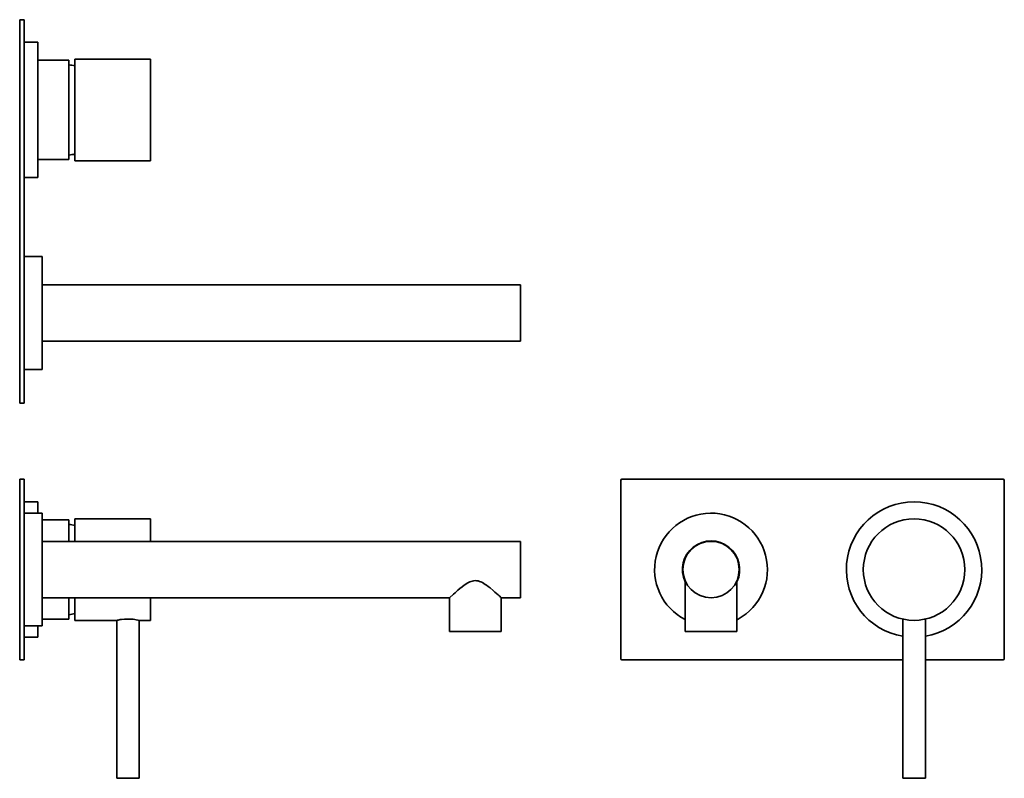
# Model space of a CAD drawing. Extents: x 79 to 516, y 32 to 368.
import ezdxf

# ---------------------------------------------------------------- set-up
doc = ezdxf.new("R2010")
doc.units = 0

msp = doc.modelspace()

# ---------------------------------------------------------------- linework, layer by layer
at = {"color": 7, "lineweight": 35, "ltscale": 0.0125}
for p, q in [((79.27, 367.99), (79.27, 367.49)), ((81.27, 367.99), (81.27, 367.49)), ((79.27, 198.49), (79.27, 197.99)), ((81.27, 198.49), (81.27, 197.99)), ((79.27, 164.3), (79.27, 163.8)), ((81.27, 164.3), (81.27, 163.8)), ((79.27, 84.8), (79.27, 84.3)), ((81.27, 84.8), (81.27, 84.3))]:
    msp.add_line(p, q, dxfattribs=at)
at = {"color": 7, "lineweight": 35, "ltscale": 0.05}
for p, q in [((81.27, 367.99), (79.27, 367.99)), ((81.27, 197.99), (79.27, 197.99)), ((81.27, 164.3), (79.27, 164.3)), ((81.27, 84.3), (79.27, 84.3))]:
    msp.add_line(p, q, dxfattribs=at)
at = {"color": 7, "lineweight": 35}
for p, q in [((79.27, 367.49), (79.27, 198.49)), ((81.27, 367.49), (81.27, 198.49)), ((87.27, 297.99), (87.27, 357.99)), ((101.07, 317.44), (101.07, 349.99)), ((103.77, 317.2), (103.77, 350.49)), ((103.77, 350.49), (137.27, 350.49)), ((137.27, 317.2), (137.27, 350.49)), ((103.77, 305.49), (137.27, 305.49)), ((89.27, 226), (89.27, 262.99)), ((89.27, 250.49), (301.27, 250.49)), ((89.27, 225.49), (301.27, 225.49)), ((79.27, 163.8), (79.27, 84.8)), ((81.27, 163.8), (81.27, 84.8)), ((345.74, 163.8), (345.74, 84.8)), ((515.24, 164.3), (346.24, 164.3)), ((515.74, 84.8), (515.74, 163.8)), ((81.27, 99.3), (81.27, 146.24)), ((89.27, 99.3), (89.27, 146.24)), ((103.77, 146.8), (137.27, 146.8)), ((89.27, 136.8), (301.27, 136.8)), ((301.27, 111.8), (301.27, 135.27)), ((374.24, 119.4), (374.24, 96.8)), ((397.24, 119.4), (397.24, 96.8)), ((89.27, 111.8), (269.77, 111.8)), ((122.27, 31.8), (122.27, 101.8)), ((132.27, 31.8), (132.27, 101.8)), ((470.74, 31.8), (470.74, 102.36)), ((480.74, 31.8), (480.74, 102.36)), ((269.77, 96.8), (291.36, 96.8)), ((346.24, 84.3), (470.74, 84.3)), ((480.74, 84.3), (515.24, 84.3))]:
    msp.add_line(p, q, dxfattribs=at)
at = {"color": 7, "lineweight": 35, "ltscale": 0.15}
for p, q in [((81.27, 357.99), (87.27, 357.99)), ((81.27, 297.99), (87.27, 297.99)), ((81.27, 154.3), (87.27, 154.3)), ((81.27, 94.3), (87.27, 94.3))]:
    msp.add_line(p, q, dxfattribs=at)
at = {"color": 7, "lineweight": 35, "ltscale": 0.345}
for p, q in [((87.27, 349.99), (101.07, 349.99)), ((87.27, 305.99), (101.07, 305.99))]:
    msp.add_line(p, q, dxfattribs=at)
at = {"color": 7, "lineweight": 35, "ltscale": 0.286316}
msp.add_line((101.07, 305.99), (101.07, 317.44), dxfattribs=at)
at = {"color": 7, "lineweight": 35, "ltscale": 0.292823}
for p, q in [((103.77, 305.49), (103.77, 317.2)), ((137.27, 305.49), (137.27, 317.2))]:
    msp.add_line(p, q, dxfattribs=at)
at = {"color": 7, "lineweight": 35, "ltscale": 0.2}
for p, q in [((81.27, 262.99), (89.27, 262.99)), ((81.27, 212.99), (89.27, 212.99)), ((81.27, 149.3), (89.27, 149.3)), ((81.27, 99.3), (89.27, 99.3))]:
    msp.add_line(p, q, dxfattribs=at)
at = {"color": 7, "lineweight": 35, "ltscale": 0.46232}
msp.add_line((301.27, 232), (301.27, 250.49), dxfattribs=at)
at = {"color": 7, "lineweight": 35, "ltscale": 0.16268}
msp.add_line((301.27, 225.49), (301.27, 232), dxfattribs=at)
at = {"color": 7, "lineweight": 35, "ltscale": 0.325359}
msp.add_line((89.27, 212.99), (89.27, 226), dxfattribs=at)
at = {"color": 7, "lineweight": 35, "ltscale": 0.125}
for p, q in [((81.27, 149.3), (81.27, 154.3)), ((87.27, 149.3), (87.27, 154.3)), ((132.27, 101.8), (137.27, 101.8)), ((87.27, 94.3), (87.27, 99.3))]:
    msp.add_line(p, q, dxfattribs=at)
at = {"color": 7, "lineweight": 35, "ltscale": 0.076511}
for p, q in [((81.27, 146.24), (81.27, 149.3)), ((89.27, 146.24), (89.27, 149.3))]:
    msp.add_line(p, q, dxfattribs=at)
at = {"color": 7, "lineweight": 35, "ltscale": 0.295}
for p, q in [((89.27, 146.3), (101.07, 146.3)), ((89.27, 102.3), (101.07, 102.3))]:
    msp.add_line(p, q, dxfattribs=at)
at = {"color": 7, "lineweight": 35, "ltscale": 0.067329}
msp.add_line((101.07, 143.6), (101.07, 146.3), dxfattribs=at)
at = {"color": 7, "lineweight": 35, "ltscale": 0.06886}
for p, q in [((103.77, 144.04), (103.77, 146.8)), ((137.27, 144.04), (137.27, 146.8))]:
    msp.add_line(p, q, dxfattribs=at)
at = {"color": 7, "lineweight": 35, "ltscale": 0.18114}
for p, q in [((103.77, 136.8), (103.77, 144.04)), ((137.27, 136.8), (137.27, 144.04))]:
    msp.add_line(p, q, dxfattribs=at)
at = {"color": 7, "lineweight": 35, "ltscale": 0.170171}
msp.add_line((101.07, 136.8), (101.07, 143.6), dxfattribs=at)
at = {"color": 7, "lineweight": 35, "ltscale": 0.038255}
msp.add_line((301.27, 135.27), (301.27, 136.8), dxfattribs=at)
at = {"color": 7, "lineweight": 35, "ltscale": 0.2375}
msp.add_line((101.07, 102.3), (101.07, 111.8), dxfattribs=at)
at = {"color": 7, "lineweight": 35, "ltscale": 0.25}
for p, q in [((103.77, 101.8), (103.77, 111.8)), ((137.27, 101.8), (137.27, 111.8))]:
    msp.add_line(p, q, dxfattribs=at)
at = {"color": 7, "lineweight": 35, "ltscale": 0.375}
for p, q in [((269.77, 111.8), (269.77, 96.8)), ((292.77, 111.8), (292.77, 96.8))]:
    msp.add_line(p, q, dxfattribs=at)
at = {"color": 7, "lineweight": 35, "ltscale": 0.2125}
msp.add_line((292.77, 111.8), (301.27, 111.8), dxfattribs=at)
at = {"color": 7, "lineweight": 35, "ltscale": 0.4625}
msp.add_line((103.77, 101.8), (122.27, 101.8), dxfattribs=at)
at = {"color": 7, "lineweight": 35, "ltscale": 0.124998}
msp.add_line((81.27, 94.3), (81.27, 99.3), dxfattribs=at)
at = {"color": 7, "lineweight": 35, "ltscale": 0.035195}
msp.add_line((291.36, 96.8), (292.77, 96.8), dxfattribs=at)
at = {"color": 7, "lineweight": 35, "ltscale": 0.149665}
msp.add_line((374.24, 96.8), (380.23, 96.8), dxfattribs=at)
at = {"color": 7, "lineweight": 35, "ltscale": 0.425335}
msp.add_line((380.23, 96.8), (397.24, 96.8), dxfattribs=at)
at = {"color": 7, "lineweight": 35, "ltscale": 0.015302}
msp.add_line((122.88, 31.8), (122.27, 31.8), dxfattribs=at)
at = {"color": 7, "lineweight": 35, "ltscale": 0.234698}
msp.add_line((132.27, 31.8), (122.88, 31.8), dxfattribs=at)
at = {"color": 7, "lineweight": 35, "ltscale": 0.184928}
msp.add_line((478.14, 31.8), (470.74, 31.8), dxfattribs=at)
at = {"color": 7, "lineweight": 35, "ltscale": 0.065072}
msp.add_line((480.74, 31.8), (478.14, 31.8), dxfattribs=at)
at = {"color": 7, "lineweight": 35}
for points in [[(291.36, 113.08), (289.92, 114.35), (289.1, 115.06), (287.78, 116.15), (287, 116.75), (286.2, 117.35), (285.62, 117.75), (285.02, 118.13), (284.38, 118.5), (283.71, 118.82), (283.09, 119.07), (282.44, 119.26), (282.11, 119.33), (281.78, 119.37), (281.15, 119.4), (280.54, 119.34), (279.93, 119.22), (279.39, 119.05), (278.86, 118.84), (278.27, 118.55), (277.7, 118.24), (277.02, 117.81), (276.36, 117.36), (275.35, 116.62), (274.4, 115.86), (273.5, 115.11), (272.29, 114.06), (271.56, 113.42), (269.77, 111.8)], [(122.88, 101.93), (123.87, 102.1), (124.47, 102.18), (125.67, 102.3), (126.95, 102.36), (128.25, 102.34), (129.5, 102.25), (130.35, 102.14), (130.86, 102.07), (131.7, 101.92), (132.27, 101.8)]]:
    msp.add_lwpolyline(points, dxfattribs=at)
for centre, radius in [((475.74, 124.3), 22.5), ((385.74, 124.3), 12.5)]:
    msp.add_circle(centre, radius, dxfattribs=at)
for centre, radius, start, end in [((98.87, 327.99), 20.12, 75.905, 83.7227), ((98.87, 327.99), 20.12, 276.2773, 284.095), ((346.24, 163.8), 0.5, 90, 180), ((515.24, 163.8), 0.5, 0, 90), ((475.74, 124.3), 30, 279.594, 260.4059), ((385.74, 124.3), 25, 298.6479, 242.6126), ((98.87, 124.3), 20.12, 75.905, 83.7227), ((385.74, 124.3), 12.7, 334.8909, 205.1063), ((175.96, -15.09), 172.47, 47.3679, 48.0004), ((98.87, 124.3), 20.12, 276.2773, 284.095), ((127.7, 77.36), 25.03, 101.1014, 102.5329), ((385.74, 124.3), 25, 297.3868, 298.6479), ((346.24, 84.8), 0.5, 180, 270), ((515.24, 84.8), 0.5, 270, 360)]:
    msp.add_arc(centre, radius, start, end, dxfattribs=at)

doc.saveas('drawing.dxf')
